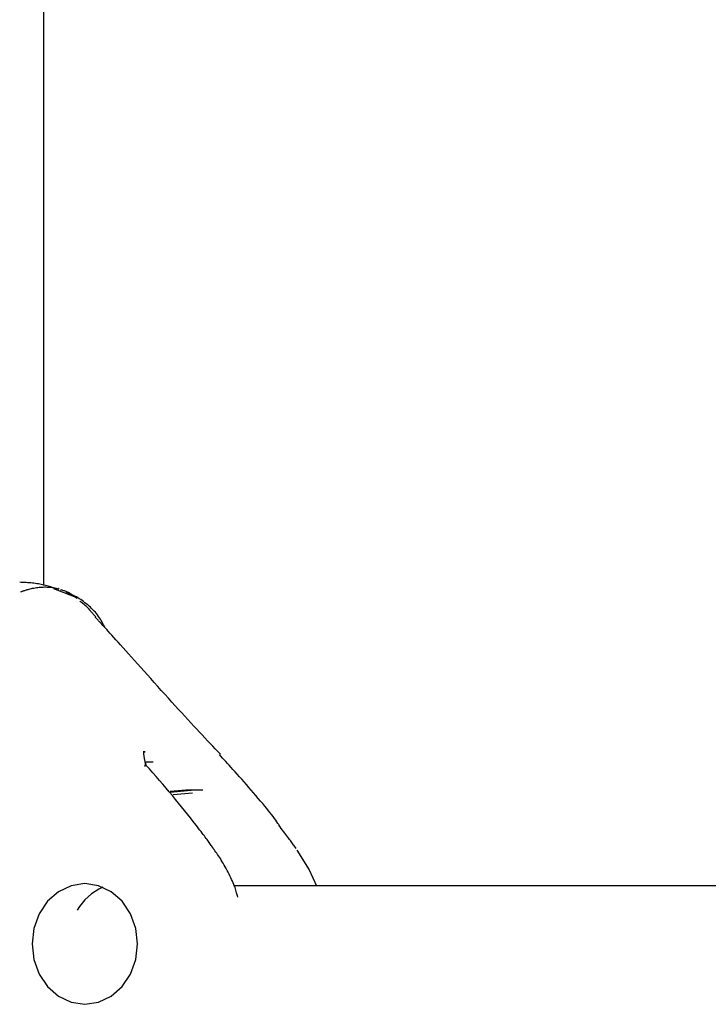
# Model space of a CAD drawing. Extents: x -3583 to 11848, y -2335 to 2678.
# Drawn here: x 1673 to 1733, y -96 to -10 of the extents above; entities that cross this region are included whole.
import ezdxf

# ---------------------------------------------------------------- set-up
doc = ezdxf.new("R2010")
doc.units = 0

msp = doc.modelspace()

# ---------------------------------------------------------------- linework, layer by layer
at = {"color": 7, "linetype": 'Continuous'}
for p, q in [((1674.656, -59.682), (1674.656, 384.111)), ((1677.503, -60.753), (1675.528, -59.972)), ((1683.511, -74.233), (1683.518, -74.367)), ((1684.261, -75.203), (1683.646, -75.206)), ((1687.146, -77.678), (1685.745, -77.773)), ((1685.767, -77.841), (1687.596, -77.678)), ((1687.595, -77.678), (1687.146, -77.678)), ((1688.623, -77.678), (1687.595, -77.678)), ((1687.718, -77.928), (1686.009, -78.073)), ((1696.831, -82.795), (1696.609, -82.507)), ((1826.769, -86.059), (1691.321, -86.059))]:
    msp.add_line(p, q, dxfattribs=at)
for points in [[(1675.635, -59.931), (1675.516, -59.893), (1675.397, -59.855), (1675.278, -59.818), (1675.158, -59.781), (1675.039, -59.746), (1674.918, -59.712), (1674.798, -59.68), (1674.677, -59.65), (1674.555, -59.622), (1674.432, -59.596), (1674.308, -59.573), (1674.183, -59.551), (1674.057, -59.531), (1673.928, -59.514), (1673.798, -59.497), (1673.666, -59.483), (1673.531, -59.47), (1673.394, -59.458), (1673.255, -59.447), (1673.115, -59.438), (1672.973, -59.429), (1672.831, -59.421), (1672.688, -59.413), (1672.544, -59.405)], [(1672.649, -60.237), (1672.692, -60.221), (1672.735, -60.206), (1672.78, -60.19), (1672.827, -60.174), (1672.878, -60.156), (1672.932, -60.138), (1672.992, -60.119), (1673.057, -60.099), (1673.128, -60.077), (1673.206, -60.055), (1673.29, -60.031), (1673.379, -60.007), (1673.474, -59.984), (1673.574, -59.961), (1673.679, -59.938), (1673.789, -59.917), (1673.902, -59.898), (1674.019, -59.881), (1674.139, -59.865), (1674.259, -59.851), (1674.38, -59.84), (1674.499, -59.831), (1674.616, -59.825), (1674.73, -59.822), (1674.84, -59.821), (1674.946, -59.823), (1675.047, -59.827), (1675.143, -59.834), (1675.234, -59.842), (1675.32, -59.852), (1675.402, -59.863), (1675.478, -59.876), (1675.548, -59.889), (1675.614, -59.904), (1675.676, -59.919), (1675.735, -59.935), (1675.791, -59.951), (1675.845, -59.967), (1675.897, -59.984), (1675.949, -60.001)], [(1676.003, -59.976), (1676.001, -59.975), (1675.999, -59.975), (1675.997, -59.974), (1675.995, -59.974), (1675.993, -59.973), (1675.991, -59.972), (1675.989, -59.972), (1675.987, -59.971), (1675.984, -59.97), (1675.982, -59.969), (1675.979, -59.968), (1675.977, -59.966), (1675.974, -59.965), (1675.971, -59.964), (1675.968, -59.962), (1675.966, -59.961)], [(1677.577, -60.845), (1677.535, -60.808), (1677.492, -60.771), (1677.449, -60.735), (1677.405, -60.698), (1677.36, -60.661), (1677.314, -60.625), (1677.266, -60.589), (1677.217, -60.552), (1677.165, -60.516), (1677.112, -60.481), (1677.056, -60.446), (1676.999, -60.411), (1676.94, -60.377), (1676.879, -60.344), (1676.816, -60.313), (1676.751, -60.282), (1676.684, -60.253), (1676.617, -60.225), (1676.547, -60.199), (1676.477, -60.173), (1676.406, -60.148), (1676.334, -60.123), (1676.261, -60.099), (1676.189, -60.075)], [(1680.043, -63.41), (1679.979, -63.282), (1679.914, -63.153), (1679.848, -63.025), (1679.78, -62.898), (1679.708, -62.772), (1679.634, -62.647), (1679.555, -62.523), (1679.471, -62.401), (1679.381, -62.28), (1679.286, -62.162), (1679.187, -62.045), (1679.083, -61.931), (1678.975, -61.819), (1678.864, -61.709), (1678.75, -61.601), (1678.634, -61.496), (1678.515, -61.394), (1678.395, -61.295), (1678.273, -61.199), (1678.15, -61.106), (1678.025, -61.016), (1677.9, -60.931), (1677.774, -60.85), (1677.647, -60.773), (1677.52, -60.7), (1677.392, -60.631), (1677.265, -60.566), (1677.137, -60.504), (1677.009, -60.444), (1676.88, -60.385), (1676.752, -60.328), (1676.624, -60.272)], [(1679.241, -62.481), (1679.195, -62.426), (1679.148, -62.37), (1679.101, -62.315), (1679.054, -62.259), (1679.006, -62.202), (1678.957, -62.145), (1678.908, -62.087), (1678.857, -62.028), (1678.806, -61.967), (1678.754, -61.906), (1678.7, -61.845), (1678.644, -61.783), (1678.587, -61.721), (1678.527, -61.659), (1678.465, -61.597), (1678.401, -61.537), (1678.334, -61.477), (1678.265, -61.418), (1678.193, -61.36), (1678.12, -61.302), (1678.046, -61.245), (1677.97, -61.188), (1677.894, -61.132), (1677.818, -61.076)], [(1690.165, -74.52), (1689.944, -74.284), (1689.722, -74.046), (1689.498, -73.807), (1689.273, -73.566), (1689.045, -73.322), (1688.813, -73.074), (1688.578, -72.822), (1688.337, -72.565), (1688.092, -72.302), (1687.84, -72.033), (1687.583, -71.757), (1687.319, -71.473), (1687.049, -71.182), (1686.773, -70.882), (1686.489, -70.573), (1686.199, -70.255), (1685.902, -69.926), (1685.598, -69.591), (1685.291, -69.249), (1684.982, -68.904), (1684.673, -68.558), (1684.364, -68.212), (1684.059, -67.87), (1683.758, -67.533), (1683.463, -67.203), (1683.176, -66.882), (1682.896, -66.569), (1682.624, -66.266), (1682.361, -65.973), (1682.107, -65.69), (1681.864, -65.419), (1681.63, -65.16), (1681.408, -64.913), (1681.197, -64.679), (1680.997, -64.459), (1680.81, -64.251), (1680.634, -64.057), (1680.471, -63.878), (1680.32, -63.712), (1680.183, -63.561), (1680.058, -63.424), (1679.946, -63.302), (1679.845, -63.191), (1679.755, -63.093), (1679.674, -63.005), (1679.601, -62.927), (1679.537, -62.857), (1679.479, -62.794), (1679.427, -62.738), (1679.381, -62.688), (1679.339, -62.643), (1679.3, -62.601), (1679.265, -62.563), (1679.231, -62.527), (1679.199, -62.493), (1679.168, -62.46)], [(1679.21, -62.506), (1679.192, -62.486), (1679.168, -62.46)], [(1683.586, -75.249), (1683.572, -75.187), (1683.557, -75.125), (1683.543, -75.064), (1683.53, -75.003), (1683.517, -74.943), (1683.506, -74.885), (1683.495, -74.828), (1683.485, -74.774), (1683.477, -74.721), (1683.47, -74.67), (1683.464, -74.622), (1683.459, -74.577), (1683.455, -74.534), (1683.452, -74.494), (1683.45, -74.457), (1683.448, -74.423), (1683.447, -74.393), (1683.447, -74.366), (1683.447, -74.341), (1683.447, -74.318), (1683.448, -74.296), (1683.448, -74.277), (1683.449, -74.257), (1683.45, -74.239)], [(1683.548, -75.577), (1683.559, -75.53), (1683.569, -75.484), (1683.58, -75.439), (1683.59, -75.396), (1683.6, -75.356), (1683.609, -75.319), (1683.618, -75.287), (1683.626, -75.259), (1683.634, -75.236), (1683.641, -75.218), (1683.647, -75.203), (1683.653, -75.193), (1683.659, -75.184), (1683.664, -75.178), (1683.669, -75.174), (1683.674, -75.17)], [(1683.612, -75.443), (1683.608, -75.42), (1683.604, -75.397), (1683.6, -75.375), (1683.596, -75.352), (1683.592, -75.331), (1683.588, -75.309), (1683.584, -75.288), (1683.58, -75.268), (1683.576, -75.249), (1683.572, -75.231), (1683.568, -75.213), (1683.565, -75.196), (1683.561, -75.179), (1683.557, -75.162), (1683.554, -75.146), (1683.55, -75.13)], [(1695.326, -80.724), (1695.228, -80.585), (1695.129, -80.444), (1695.025, -80.299), (1694.917, -80.15), (1694.802, -79.994), (1694.678, -79.83), (1694.544, -79.656), (1694.398, -79.471), (1694.239, -79.274), (1694.068, -79.065), (1693.886, -78.847), (1693.695, -78.62), (1693.497, -78.387), (1693.293, -78.15), (1693.086, -77.909), (1692.876, -77.667), (1692.665, -77.424), (1692.455, -77.184), (1692.246, -76.946), (1692.041, -76.713), (1691.84, -76.486), (1691.644, -76.267), (1691.456, -76.056), (1691.276, -75.855), (1691.106, -75.666), (1690.944, -75.487), (1690.789, -75.316), (1690.64, -75.154), (1690.496, -74.996), (1690.356, -74.844), (1690.218, -74.694), (1690.082, -74.546)], [(1683.638, -75.453), (1683.634, -75.445), (1683.63, -75.436), (1683.626, -75.428), (1683.622, -75.421), (1683.618, -75.414), (1683.615, -75.408), (1683.612, -75.404), (1683.61, -75.4), (1683.609, -75.398), (1683.607, -75.398), (1683.607, -75.398), (1683.607, -75.399), (1683.607, -75.402), (1683.607, -75.404), (1683.608, -75.407), (1683.608, -75.411)], [(1688.042, -80.75), (1687.789, -80.427), (1687.535, -80.104), (1687.28, -79.78), (1687.022, -79.455), (1686.762, -79.13), (1686.499, -78.803), (1686.231, -78.475), (1685.958, -78.145), (1685.68, -77.814), (1685.397, -77.48), (1685.109, -77.146), (1684.818, -76.81), (1684.525, -76.473), (1684.229, -76.136), (1683.932, -75.798), (1683.634, -75.46)], [(1689.35, -82.517), (1689.296, -82.437), (1689.241, -82.357), (1689.184, -82.274), (1689.125, -82.189), (1689.062, -82.1), (1688.995, -82.006), (1688.923, -81.906), (1688.844, -81.799), (1688.759, -81.685), (1688.668, -81.564), (1688.572, -81.437), (1688.471, -81.306), (1688.367, -81.17), (1688.26, -81.032), (1688.152, -80.892), (1688.043, -80.75)], [(1696.603, -82.516), (1696.549, -82.437), (1696.494, -82.356), (1696.438, -82.274), (1696.378, -82.189), (1696.316, -82.099), (1696.248, -82.005), (1696.176, -81.906), (1696.098, -81.799), (1696.013, -81.685), (1695.922, -81.564), (1695.826, -81.437), (1695.725, -81.306), (1695.621, -81.171), (1695.514, -81.032), (1695.406, -80.892), (1695.297, -80.751)], [(1689.619, -82.888), (1689.604, -82.867), (1689.588, -82.846), (1689.572, -82.825), (1689.557, -82.804), (1689.541, -82.783), (1689.525, -82.761), (1689.508, -82.738), (1689.492, -82.715), (1689.475, -82.692), (1689.458, -82.667), (1689.44, -82.643), (1689.423, -82.617), (1689.405, -82.592), (1689.387, -82.566), (1689.37, -82.54), (1689.352, -82.514)], [(1691.689, -87.053), (1691.668, -86.961), (1691.646, -86.867), (1691.622, -86.771), (1691.596, -86.672), (1691.567, -86.569), (1691.534, -86.461), (1691.496, -86.347), (1691.453, -86.226), (1691.404, -86.097), (1691.35, -85.961), (1691.29, -85.818), (1691.225, -85.67), (1691.157, -85.518), (1691.084, -85.362), (1691.008, -85.203), (1690.928, -85.042), (1690.847, -84.88), (1690.763, -84.719), (1690.678, -84.558), (1690.592, -84.4), (1690.505, -84.245), (1690.419, -84.094), (1690.333, -83.949), (1690.249, -83.81), (1690.166, -83.678), (1690.085, -83.553), (1690.005, -83.434), (1689.927, -83.319), (1689.849, -83.208), (1689.772, -83.1), (1689.695, -82.994), (1689.619, -82.889)], [(1696.892, -82.937), (1697.979, -84.666), (1698.608, -86.059)]]:
    msp.add_lwpolyline(points, dxfattribs=at)
msp.add_lwpolyline([(1682.903, -91.178), (1682.745, -89.806), (1682.282, -88.528), (1681.545, -87.43), (1680.585, -86.588), (1679.468, -86.059), (1678.268, -85.878), (1677.069, -86.059), (1675.951, -86.588), (1674.991, -87.43), (1674.255, -88.528), (1673.792, -89.806), (1673.634, -91.178), (1673.792, -92.55), (1674.255, -93.828), (1674.991, -94.926), (1675.951, -95.768), (1677.069, -96.297), (1678.268, -96.478), (1679.468, -96.297), (1680.585, -95.768), (1681.545, -94.926), (1682.282, -93.828), (1682.745, -92.55)], close=True, dxfattribs=at)
for centre, radius, start, end in [((1679.767, -48.63), 11.991, 252.39955, 252.63665), ((1681.743, -90.589), 4.782, 113.30428, 150.32413)]:
    msp.add_arc(centre, radius, start, end, dxfattribs=at)

doc.saveas('drawing.dxf')
